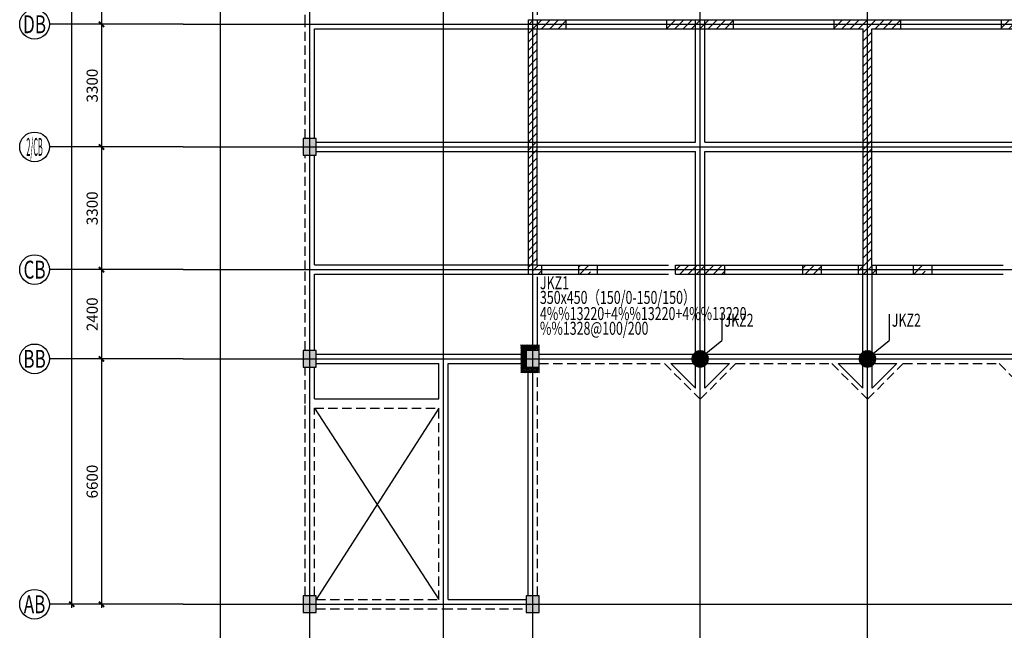
# Model space of a CAD drawing. Extents: x 8770768 to 9556298, y -1657789 to -884445.
# Drawn here: x 8869562 to 8896042, y -1484507 to -1468085 of the extents above; entities that cross this region are included whole.
import ezdxf
from ezdxf.enums import TextEntityAlignment as Align

# ---------------------------------------------------------------- set-up
doc = ezdxf.new("R2010")
doc.units = 0
doc.header["$LTSCALE"] = 500
doc.linetypes.add('DASHED', pattern=[0.75, 0.5, -0.25])
doc.linetypes.add('线型3', pattern=[750, 500, -250])
doc.layers.get('0').update_dxf_attribs({"linetype": 'CONTINUOUS'})
doc.layers.get('Defpoints').update_dxf_attribs({"linetype": 'CONTINUOUS'})
for name, color, linetype in [('AXIS', 8, 'CONTINUOUS'), ('AXIS_DIM', 3, 'CONTINUOUS'), ('AXIS_NUM', 7, 'CONTINUOUS'), ('BEAM', 4, 'DASHED'), ('COLU', 61, 'CONTINUOUS'), ('加固标注', 6, 'CONTINUOUS')]:
    doc.layers.add(name, color=color, linetype=linetype)
for name, color, linetype, lineweight in [('BEAM-DASH', 4, '线型3', 25), ('BRICK', 6, 'CONTINUOUS', 30), ('STAIR', 7, 'CONTINUOUS', 25)]:
    doc.layers.add(name, color=color, linetype=linetype, lineweight=lineweight)
for name, color, linetype, lineweight, true_color in [('COLU-HATCH', 7, 'CONTINUOUS', 25, 0x5b5b5b), ('WALL-HATCH', 9, 'CONTINUOUS', 25, 0x808080), ('WALL-LL-DASH', 7, '线型3', 30, 0x003eff)]:
    doc.layers.add(name, color=color, linetype=linetype, lineweight=lineweight, true_color=true_color)
doc.styles.add('TSSD_Axis', font='complex.shx', dxfattribs={"width": 0.7, "bigfont": 'hztxt.shx'})
doc.styles.add('TSSD_Dimension', font='Tssdeng.shx', dxfattribs={"width": 0.7, "bigfont": 'hztxt.shx'})
doc.styles.add('TSSD_REIN', font='tssdeng.shx', dxfattribs={"width": 0.7, "bigfont": 'tssdchn.shx'})
doc.dimstyles.new('TSSD_100_100$0', dxfattribs={"dimtxt": 300, "dimasz": 100, "dimexe": 100, "dimexo": 150, "dimgap": 100, "dimtad": 1, "dimdec": 0, "dimrnd": 5, "dimzin": 12, "dimdsep": 46, "dimtxsty": 'TSSD_Dimension', "dimblk": 'ARCHTICK', "dimsah": 1, "dimcen": 0, "dimdle": 100, "dimclrd": 3, "dimclre": 3, "dimclrt": 7, "dimadec": 0, "dimazin": 0, "dimtfac": 1, "dimtdec": 0, "dimtix": 1, "dimtofl": 0, "dimtmove": 2, "dimatfit": 3, "dimldrblk": 'ARCHTICK', "dimfxl": 1, "dimtvp": 0.7, "dimtolj": 1, "dimtzin": 12, "dimarcsym": 0})
pattern_1 = [(45, (12699.69, -183671.77), (-112.2532015, 112.2532015), [])]

# ---------------------------------------------------------------- blocks, each defined once
blk = doc.blocks.new('ts_axno')
at = {"color": 0, "linetype": 'ByBlock', "lineweight": -2}
blk.add_circle((0, 0), 0.5, dxfattribs=at)
at = {"color": 0, "linetype": 'ByBlock', "lineweight": -2, "style": 'TSSD_Axis', "width": 0.7}
blk.add_attdef('A', text='', height=0.6, dxfattribs=at).set_placement((0, 0), align=Align.MIDDLE_CENTER)
blk = doc.blocks.new('_ArchTick')
at = {"color": 0, "const_width": 0.5}
blk.add_lwpolyline([(-0.71, -0.71), (0.71, 0.71)], dxfattribs=at)
blk = doc.blocks.new('*D469')
at = {"layer": 'AXIS_DIM', "color": 3, "lineweight": -2}
for p, q in [((8873812, -1465057), (8871662, -1465057)), ((8871762, -1464957), (8871762, -1468307)), ((8873812, -1468207), (8871662, -1468207))]:
    blk.add_line(p, q, dxfattribs=at)
at = {"layer": 'Defpoints', "color": 0}
for p in [(8873962, -1465057), (8871762, -1468207), (8873962, -1468207)]:
    blk.add_point(p, dxfattribs=at)
at = {"layer": 'AXIS_DIM', "color": 3, "lineweight": -2, "xscale": 100, "yscale": 100, "zscale": 100}
for p, rotation in [((8871762, -1465057), 90), ((8871762, -1468207), 270)]:
    blk.add_blockref('_ArchTick', p, dxfattribs=dict(at, rotation=rotation))
at = {"layer": 'AXIS_DIM', "color": 7, "insert": (8871512, -1466632), "char_height": 300, "attachment_point": 5, "rotation": 90, "style": 'TSSD_Dimension'}
blk.add_mtext('\\A1;3150', dxfattribs=at)
blk = doc.blocks.new('*D470')
at = {"layer": 'AXIS_DIM', "color": 3, "lineweight": -2}
for p, q in [((8873812, -1468207), (8871662, -1468207)), ((8871762, -1468107), (8871762, -1471607)), ((8873812, -1471507), (8871662, -1471507))]:
    blk.add_line(p, q, dxfattribs=at)
at = {"layer": 'Defpoints', "color": 0}
for p in [(8873962, -1468207), (8871762, -1471507), (8873962, -1471507)]:
    blk.add_point(p, dxfattribs=at)
at = {"layer": 'AXIS_DIM', "color": 3, "lineweight": -2, "xscale": 100, "yscale": 100, "zscale": 100}
for p, rotation in [((8871762, -1468207), 90), ((8871762, -1471507), 270)]:
    blk.add_blockref('_ArchTick', p, dxfattribs=dict(at, rotation=rotation))
at = {"layer": 'AXIS_DIM', "color": 7, "insert": (8871512, -1469857), "char_height": 300, "attachment_point": 5, "rotation": 90, "style": 'TSSD_Dimension'}
blk.add_mtext('\\A1;3300', dxfattribs=at)
blk = doc.blocks.new('*D471')
at = {"layer": 'AXIS_DIM', "color": 3, "lineweight": -2}
for p, q in [((8871762, -1471407), (8871762, -1474907)), ((8873812, -1471507), (8871662, -1471507)), ((8873812, -1474807), (8871662, -1474807))]:
    blk.add_line(p, q, dxfattribs=at)
at = {"layer": 'Defpoints', "color": 0}
for p in [(8873962, -1471507), (8871762, -1474807), (8873962, -1474807)]:
    blk.add_point(p, dxfattribs=at)
at = {"layer": 'AXIS_DIM', "color": 3, "lineweight": -2, "xscale": 100, "yscale": 100, "zscale": 100}
for p, rotation in [((8871762, -1471507), 90), ((8871762, -1474807), 270)]:
    blk.add_blockref('_ArchTick', p, dxfattribs=dict(at, rotation=rotation))
at = {"layer": 'AXIS_DIM', "color": 7, "insert": (8871512, -1473157), "char_height": 300, "attachment_point": 5, "rotation": 90, "style": 'TSSD_Dimension'}
blk.add_mtext('\\A1;3300', dxfattribs=at)
blk = doc.blocks.new('*D472')
at = {"layer": 'AXIS_DIM', "color": 3, "lineweight": -2}
for p, q in [((8873812, -1474807), (8871662, -1474807)), ((8871762, -1474707), (8871762, -1477307)), ((8873812, -1477207), (8871662, -1477207))]:
    blk.add_line(p, q, dxfattribs=at)
at = {"layer": 'Defpoints', "color": 0}
for p in [(8873962, -1474807), (8871762, -1477207), (8873962, -1477207)]:
    blk.add_point(p, dxfattribs=at)
at = {"layer": 'AXIS_DIM', "color": 3, "lineweight": -2, "xscale": 100, "yscale": 100, "zscale": 100}
for p, rotation in [((8871762, -1474807), 90), ((8871762, -1477207), 270)]:
    blk.add_blockref('_ArchTick', p, dxfattribs=dict(at, rotation=rotation))
at = {"layer": 'AXIS_DIM', "color": 7, "insert": (8871512, -1476007), "char_height": 300, "attachment_point": 5, "rotation": 90, "style": 'TSSD_Dimension'}
blk.add_mtext('\\A1;2400', dxfattribs=at)
blk = doc.blocks.new('*D473')
at = {"layer": 'AXIS_DIM', "color": 3, "lineweight": -2}
for p, q in [((8873812, -1477207), (8871662, -1477207)), ((8871762, -1477107), (8871762, -1483907)), ((8873812, -1483807), (8871662, -1483807))]:
    blk.add_line(p, q, dxfattribs=at)
at = {"layer": 'Defpoints', "color": 0}
for p in [(8873962, -1477207), (8871762, -1483807), (8873962, -1483807)]:
    blk.add_point(p, dxfattribs=at)
at = {"layer": 'AXIS_DIM', "color": 3, "lineweight": -2, "xscale": 100, "yscale": 100, "zscale": 100}
for p, rotation in [((8871762, -1477207), 90), ((8871762, -1483807), 270)]:
    blk.add_blockref('_ArchTick', p, dxfattribs=dict(at, rotation=rotation))
at = {"layer": 'AXIS_DIM', "color": 7, "insert": (8871512, -1480507), "char_height": 300, "attachment_point": 5, "rotation": 90, "style": 'TSSD_Dimension'}
blk.add_mtext('\\A1;6600', dxfattribs=at)
blk = doc.blocks.new('*D474')
at = {"layer": 'AXIS_DIM', "color": 3, "lineweight": -2}
for p, q in [((8870962, -1483907), (8870962, -1449207)), ((8873812, -1449307), (8870862, -1449307)), ((8873812, -1483807), (8870862, -1483807))]:
    blk.add_line(p, q, dxfattribs=at)
at = {"layer": 'Defpoints', "color": 0}
for p in [(8870962, -1449307), (8873962, -1449307), (8873962, -1483807)]:
    blk.add_point(p, dxfattribs=at)
at = {"layer": 'AXIS_DIM', "color": 3, "lineweight": -2, "xscale": 100, "yscale": 100, "zscale": 100}
for p, rotation in [((8870962, -1449307), 90), ((8870962, -1483807), 270)]:
    blk.add_blockref('_ArchTick', p, dxfattribs=dict(at, rotation=rotation))
at = {"layer": 'AXIS_DIM', "color": 7, "insert": (8870712, -1466557), "char_height": 300, "attachment_point": 5, "rotation": 90, "style": 'TSSD_Dimension'}
blk.add_mtext('\\A1;34500', dxfattribs=at)

msp = doc.modelspace()

# ---------------------------------------------------------------- hatches: boundary and pattern name
at = {"layer": 'COLU-HATCH', "transparency": 33554687}
for points in [[(8877537.2, -1471732.1), (8877537.2, -1471282.1), (8877187.2, -1471282.1), (8877187.2, -1471732.1)], [(8877537.2, -1477432.1), (8877537.2, -1476982.1), (8877187.2, -1476982.1), (8877187.2, -1477432.1)], [(8883537.2, -1477432.1), (8883537.2, -1476982.1), (8883187.2, -1476982.1), (8883187.2, -1477432.1)], [(8877537.2, -1484032.1), (8877537.2, -1483582.1), (8877187.2, -1483582.1), (8877187.2, -1484032.1)], [(8883537.2, -1484032.1), (8883537.2, -1483582.1), (8883187.2, -1483582.1), (8883187.2, -1484032.1)]]:
    msp.add_hatch(color=256, dxfattribs=at).paths.add_polyline_path(points, flags=0)
at = {"layer": 'COLU-HATCH'}
h = msp.add_hatch(color=256, dxfattribs=at)
edge = h.paths.add_edge_path(flags=0)
edge.add_arc((8887862.2, -1477207.1), 150, 0, 360)
h = msp.add_hatch(color=256, dxfattribs=at)
edge = h.paths.add_edge_path(flags=0)
edge.add_arc((8892362.2, -1477207.1), 150, 0, 360)
at = {"layer": 'WALL-HATCH', "transparency": 33554687}
h = msp.add_hatch(dxfattribs=at)
h.set_pattern_fill('LINE', color=256, scale=50, angle=45, style=0)
h.set_pattern_definition(pattern_1)
h.paths.add_polyline_path([(8883242.2, -1468087.1), (8883482.2, -1468327.1), (8884262.2, -1468327.1), (8884262.2, -1468087.1)], flags=0)
h = msp.add_hatch(dxfattribs=at)
h.set_pattern_fill('LINE', color=256, scale=50, angle=45, style=0)
h.set_pattern_definition(pattern_1)
h.paths.add_polyline_path([(8883242.2, -1474807.1), (8883482.2, -1474687.1), (8883482.2, -1468327.1), (8883242.2, -1468087.1)], flags=0)
h = msp.add_hatch(dxfattribs=at)
h.set_pattern_fill('LINE', color=256, scale=50, angle=45, style=0)
h.set_pattern_definition(pattern_1)
h.paths.add_polyline_path([(8883242.2, -1468087.1), (8883482.2, -1468327.1), (8884262.2, -1468327.1), (8884262.2, -1468087.1)], flags=0)
h = msp.add_hatch(dxfattribs=at)
h.set_pattern_fill('LINE', color=256, scale=50, angle=45, style=0)
h.set_pattern_definition(pattern_1)
h.paths.add_polyline_path([(8886962.2, -1468087.1), (8886962.2, -1468327.1), (8888762.2, -1468327.1), (8888762.2, -1468087.1)], flags=0)
h = msp.add_hatch(dxfattribs=at)
h.set_pattern_fill('LINE', color=256, scale=50, angle=45, style=0)
h.set_pattern_definition(pattern_1)
h.paths.add_polyline_path([(8891462.2, -1468087.1), (8891462.2, -1468327.1), (8892242.2, -1468327.1), (8892362.2, -1468087.1)], flags=0)
h = msp.add_hatch(dxfattribs=at)
h.set_pattern_fill('LINE', color=256, scale=50, angle=45, style=0)
h.set_pattern_definition(pattern_1)
h.paths.add_polyline_path([(8892482.2, -1468327.1), (8892362.2, -1468087.1), (8892242.2, -1468327.1)], flags=0)
h = msp.add_hatch(dxfattribs=at)
h.set_pattern_fill('LINE', color=256, scale=50, angle=45, style=0)
h.set_pattern_definition(pattern_1)
h.paths.add_polyline_path([(8892362.2, -1468087.1), (8892482.2, -1468327.1), (8893262.2, -1468327.1), (8893262.2, -1468087.1)], flags=0)
h = msp.add_hatch(dxfattribs=at)
h.set_pattern_fill('LINE', color=256, scale=50, angle=45, style=0)
h.set_pattern_definition(pattern_1)
h.paths.add_polyline_path([(8895962.2, -1468087.1), (8895962.2, -1468327.1), (8897762.2, -1468327.1), (8897762.2, -1468087.1)], flags=0)
h = msp.add_hatch(dxfattribs=at)
h.set_pattern_fill('LINE', color=256, scale=50, angle=45, style=0)
h.set_pattern_definition(pattern_1)
h.paths.add_polyline_path([(8892242.2, -1474687.1), (8892482.2, -1474687.1), (8892482.2, -1468327.1), (8892242.2, -1468327.1)], flags=0)
h = msp.add_hatch(dxfattribs=at)
h.set_pattern_fill('LINE', color=256, scale=50, angle=45, style=0)
h.set_pattern_definition(pattern_1)
h.paths.add_polyline_path([(8883482.2, -1474927.1), (8883482.2, -1474687.1), (8883242.2, -1474807.1)], flags=0)
h = msp.add_hatch(dxfattribs=at)
h.set_pattern_fill('LINE', color=256, scale=50, angle=45, style=0)
h.set_pattern_definition(pattern_1)
h.paths.add_polyline_path([(8883602.2, -1474927.1), (8883602.2, -1474687.1), (8883482.2, -1474687.1), (8883482.2, -1474927.1)])
h.paths.add_polyline_path([(8884602.2, -1474687.1), (8884602.2, -1474927.1), (8884912.2, -1474927.1), (8884912.2, -1474687.1)])
h = msp.add_hatch(dxfattribs=at)
h.set_pattern_fill('LINE', color=256, scale=50, angle=45, style=0)
h.set_pattern_definition(pattern_1)
h.paths.add_polyline_path([(8887202.2, -1474687.1), (8887202.2, -1474927.1), (8888522.2, -1474927.1), (8888522.2, -1474687.1)])
h = msp.add_hatch(dxfattribs=at)
h.set_pattern_fill('LINE', color=256, scale=50, angle=45, style=0)
h.set_pattern_definition(pattern_1)
h.paths.add_polyline_path([(8891122.2, -1474927.1), (8891122.2, -1474687.1), (8890622.2, -1474687.1), (8890622.2, -1474927.1)])
h.paths.add_polyline_path([(8892122.2, -1474687.1), (8892122.2, -1474927.1), (8892362.2, -1474927.1), (8892242.2, -1474687.1)])
h = msp.add_hatch(dxfattribs=at)
h.set_pattern_fill('LINE', color=256, scale=50, angle=45, style=0)
h.set_pattern_definition(pattern_1)
h.paths.add_polyline_path([(8892362.2, -1474927.1), (8892482.2, -1474687.1), (8892242.2, -1474687.1)], flags=0)
h = msp.add_hatch(dxfattribs=at)
h.set_pattern_fill('LINE', color=256, scale=50, angle=45, style=0)
h.set_pattern_definition(pattern_1)
h.paths.add_polyline_path([(8893602.2, -1474687.1), (8893602.2, -1474927.1), (8893912.2, -1474927.1), (8893912.2, -1474687.1)])
h.paths.add_polyline_path([(8892602.2, -1474927.1), (8892602.2, -1474687.1), (8892482.2, -1474687.1), (8892362.2, -1474927.1)])
at = {"layer": '加固标注'}
h = msp.add_hatch(dxfattribs=at)
h.set_pattern_fill('ANSI31,_O', color=256, scale=10)
h.set_pattern_definition([(45, (-70182.652, 0), (-22.4506403, 22.4506403), [])])
h.paths.add_polyline_path([(8883537.2, -1477432.1), (8883187.2, -1477432.1), (8883187.2, -1476982.1), (8883537.2, -1476982.1), (8883537.2, -1476832.1), (8883037.2, -1476832.1), (8883037.2, -1477582.1), (8883537.2, -1477582.1)])
h = msp.add_hatch(dxfattribs=at)
h.set_pattern_fill('ANSI31', color=256, scale=200)
h.set_pattern_definition([(45, (2376521.997, 88506.565), (-17.67766953, 17.67766953), [])])
h.paths.add_polyline_path([(8887862.2, -1477057.1), (8887862.2, -1476977.1, 0.1380899), (8887742.2, -1477010.9), (8887742.2, -1477057.1), (8887687.8, -1477057.1, 0.1795037), (8887632.2, -1477207.1), (8887712.2, -1477207.1, -0.4142136)])
h.paths.add_polyline_path([(8887742.2, -1477010.9, 0.0780226), (8887687.8, -1477057.1), (8887742.2, -1477057.1)], flags=17)
h.paths.add_polyline_path([(8887982.2, -1477010.9, 0.1380899), (8887862.2, -1476977.1), (8887862.2, -1477057.1, -0.4142136), (8888012.2, -1477207.1), (8888092.2, -1477207.1, 0.1795037), (8888036.5, -1477057.1), (8887982.2, -1477057.1)])
h.paths.add_polyline_path([(8887982.2, -1477010.9), (8887982.2, -1477057.1), (8888036.5, -1477057.1, 0.0780226)], flags=17)
h.paths.add_polyline_path([(8888092.2, -1477207.1), (8888012.2, -1477207.1, -0.1472492), (8887987.2, -1477289.9), (8887987.2, -1477400.1, 0.254234)])
h.paths.add_polyline_path([(8887987.2, -1477289.9, -0.2516175), (8887862.2, -1477357.1), (8887862.2, -1477437.1, 0.1447376), (8887987.2, -1477400.1)])
h.paths.add_polyline_path([(8887862.2, -1477357.1, -0.2511441), (8887737.2, -1477290.2), (8887737.2, -1477400.2, 0.1445424), (8887862.2, -1477437.1)])
h.paths.add_polyline_path([(8887737.2, -1477290.2, -0.061763), (8887720.7, -1477257.1), (8887637.7, -1477257.1, 0.1968508), (8887737.2, -1477400.2)])
h.paths.add_polyline_path([(8887712.2, -1477207.1), (8887632.2, -1477207.1, 0.0548401), (8887637.7, -1477257.1), (8887720.7, -1477257.1, -0.0851642)])
h = msp.add_hatch(dxfattribs=at)
h.set_pattern_fill('ANSI31', color=256, scale=200)
h.set_pattern_definition([(45, (2381021.996, 88506.565), (-17.67766953, 17.67766953), [])])
h.paths.add_polyline_path([(8892362.2, -1477057.1), (8892362.2, -1476977.1, 0.1380899), (8892242.2, -1477010.9), (8892242.2, -1477057.1), (8892187.8, -1477057.1, 0.1795037), (8892132.2, -1477207.1), (8892212.2, -1477207.1, -0.4142136)])
h.paths.add_polyline_path([(8892242.2, -1477010.9, 0.0780226), (8892187.8, -1477057.1), (8892242.2, -1477057.1)], flags=17)
h.paths.add_polyline_path([(8892482.2, -1477010.9, 0.1380899), (8892362.2, -1476977.1), (8892362.2, -1477057.1, -0.4142136), (8892512.2, -1477207.1), (8892592.2, -1477207.1, 0.1795037), (8892536.5, -1477057.1), (8892482.2, -1477057.1)])
h.paths.add_polyline_path([(8892482.2, -1477010.9), (8892482.2, -1477057.1), (8892536.5, -1477057.1, 0.0780226)], flags=17)
h.paths.add_polyline_path([(8892592.2, -1477207.1), (8892512.2, -1477207.1, -0.1472492), (8892487.2, -1477289.9), (8892487.2, -1477400.1, 0.254234)])
h.paths.add_polyline_path([(8892487.2, -1477289.9, -0.2516175), (8892362.2, -1477357.1), (8892362.2, -1477437.1, 0.1447376), (8892487.2, -1477400.1)])
h.paths.add_polyline_path([(8892362.2, -1477357.1, -0.2511441), (8892237.2, -1477290.2), (8892237.2, -1477400.2, 0.1445424), (8892362.2, -1477437.1)])
h.paths.add_polyline_path([(8892237.2, -1477290.2, -0.061763), (8892220.7, -1477257.1), (8892137.7, -1477257.1, 0.1968508), (8892237.2, -1477400.2)])
h.paths.add_polyline_path([(8892212.2, -1477207.1), (8892132.2, -1477207.1, 0.0548401), (8892137.7, -1477257.1), (8892220.7, -1477257.1, -0.0851642)])

# ---------------------------------------------------------------- linework, layer by layer
at = {"layer": 'AXIS'}
for p, q in [((8874962.2, -1484807.1), (8874962.2, -1448307.1)), ((8877362.2, -1484807.1), (8877362.2, -1448807.1)), ((8880962.2, -1484807.1), (8880962.2, -1448807.1)), ((8883362.2, -1484807.1), (8883362.2, -1448807.1)), ((8887862.2, -1484807.1), (8887862.2, -1448807.1)), ((8892362.2, -1484807.1), (8892362.2, -1448807.1)), ((8873962.2, -1468207.1), (8923962.2, -1468207.1)), ((8873962.2, -1471507.1), (8923962.2, -1471507.1)), ((8873962.2, -1474807.1), (8923962.2, -1474807.1)), ((8873962.2, -1477207.1), (8923962.2, -1477207.1)), ((8873962.2, -1483807.1), (8923962.2, -1483807.1))]:
    msp.add_line(p, q, dxfattribs=at)
at = {"layer": 'AXIS_NUM'}
for p, q in [((8873962.2, -1468207.1), (8870362.2, -1468207.1)), ((8873962.2, -1471507.1), (8870362.2, -1471507.1)), ((8873962.2, -1474807.1), (8870362.2, -1474807.1)), ((8873962.2, -1477207.1), (8870362.2, -1477207.1)), ((8873962.2, -1483807.1), (8870362.2, -1483807.1))]:
    msp.add_line(p, q, dxfattribs=at)
at = {"layer": 'BEAM'}
for p, q in [((8883487.2, -1468327.1), (8883487.2, -1465057.1)), ((8877237.2, -1468207.1), (8877237.2, -1465182.1)), ((8877237.2, -1471282.1), (8877237.2, -1468207.1)), ((8877237.2, -1474807.1), (8877237.2, -1471732.1)), ((8877237.2, -1476982.1), (8877237.2, -1474807.1)), ((8877237.2, -1478407.1), (8877237.2, -1477432.1)), ((8883487.2, -1483582.1), (8883487.2, -1477432.1)), ((8883537.2, -1477332.1), (8886902.3, -1477332.1)), ((8886902.3, -1477332.1), (8887862.2, -1478292)), ((8887862.2, -1478292), (8888822, -1477332.1)), ((8888822, -1477332.1), (8891402.3, -1477332.1)), ((8891402.3, -1477332.1), (8892362.2, -1478292)), ((8892362.2, -1478292), (8893322, -1477332.1)), ((8893322, -1477332.1), (8895902.3, -1477332.1)), ((8895902.3, -1477332.1), (8896862.2, -1478292)), ((8877237.2, -1483582.1), (8877237.2, -1478407.1)), ((8877487.2, -1483582.1), (8877487.2, -1478532.1)), ((8877487.2, -1478532.1), (8880837.2, -1478532.1)), ((8880837.2, -1483682.1), (8880837.2, -1478532.1)), ((8877537.2, -1483682.1), (8880837.2, -1483682.1)), ((8877537.2, -1483932.1), (8880962.2, -1483932.1)), ((8880962.2, -1483932.1), (8883187.2, -1483932.1))]:
    msp.add_line(p, q, dxfattribs=at)
at = {"layer": 'BEAM-DASH', "color": 146}
for p, q in [((8887737.2, -1471382.1), (8887737.2, -1468087.1)), ((8887987.2, -1471382.1), (8887987.2, -1468087.1)), ((8877487.2, -1471282.1), (8877487.2, -1468332.1)), ((8877487.2, -1468332.1), (8880962.2, -1468332.1)), ((8880962.2, -1468332.1), (8883482.2, -1468332.1)), ((8877537.2, -1471382.1), (8880962.2, -1471382.1)), ((8880962.2, -1471382.1), (8883482.2, -1471382.1)), ((8883242.2, -1471382.1), (8887737.2, -1471382.1)), ((8887987.2, -1471382.1), (8892482.2, -1471382.1)), ((8892242.2, -1471382.1), (8896737.2, -1471382.1)), ((8877487.2, -1474682.1), (8877487.2, -1471732.1)), ((8877537.2, -1471632.1), (8880962.2, -1471632.1)), ((8880962.2, -1471632.1), (8883482.2, -1471632.1)), ((8883242.2, -1471632.1), (8887737.2, -1471632.1)), ((8887737.2, -1474927.1), (8887737.2, -1471632.1)), ((8887987.2, -1474927.1), (8887987.2, -1471632.1)), ((8887987.2, -1471632.1), (8892482.2, -1471632.1)), ((8892242.2, -1471632.1), (8896737.2, -1471632.1)), ((8877487.2, -1474682.1), (8880962.2, -1474682.1)), ((8880962.2, -1474682.1), (8883482.2, -1474682.1)), ((8887737.2, -1477082.1), (8887737.2, -1474687.1)), ((8887987.2, -1477082.1), (8887987.2, -1474687.1)), ((8892237.2, -1477082.1), (8892237.2, -1474687.1)), ((8892487.2, -1477082.1), (8892487.2, -1474687.1)), ((8877487.2, -1476982.1), (8877487.2, -1474932.1)), ((8877487.2, -1474932.1), (8880962.2, -1474932.1)), ((8880962.2, -1474932.1), (8883482.2, -1474932.1)), ((8877537.2, -1477082.1), (8880962.2, -1477082.1)), ((8880962.2, -1477082.1), (8883187.2, -1477082.1)), ((8883537.2, -1477082.1), (8886902.3, -1477082.1)), ((8886862.2, -1477082.1), (8887737.2, -1477082.1)), ((8887987.2, -1477082.1), (8888862.2, -1477082.1)), ((8888822, -1477082.1), (8891402.3, -1477082.1)), ((8891362.2, -1477082.1), (8892237.2, -1477082.1)), ((8892487.2, -1477082.1), (8893362.2, -1477082.1)), ((8893322, -1477082.1), (8895902.3, -1477082.1)), ((8895862.2, -1477082.1), (8896737.2, -1477082.1)), ((8877487.2, -1478282.1), (8877487.2, -1477432.1)), ((8877537.2, -1477332.1), (8880837.2, -1477332.1)), ((8880837.2, -1478282.1), (8880837.2, -1477332.1)), ((8881087.2, -1477332.1), (8883187.2, -1477332.1)), ((8881087.2, -1478407.1), (8881087.2, -1477332.1)), ((8883237.2, -1483582.1), (8883237.2, -1477432.1)), ((8887072, -1477332.1), (8887737.2, -1477332.1)), ((8887072, -1477332.1), (8887737.2, -1477997.3)), ((8887737.2, -1477997.3), (8887737.2, -1477332.1)), ((8887987.2, -1477332.1), (8888652.3, -1477332.1)), ((8887987.2, -1477997.3), (8887987.2, -1477332.1)), ((8887987.2, -1477997.3), (8888652.3, -1477332.1)), ((8891572, -1477332.1), (8892237.2, -1477332.1)), ((8891572, -1477332.1), (8892237.2, -1477997.3)), ((8892237.2, -1477997.3), (8892237.2, -1477332.1)), ((8892487.2, -1477332.1), (8893152.3, -1477332.1)), ((8892487.2, -1477997.3), (8892487.2, -1477332.1)), ((8892487.2, -1477997.3), (8893152.3, -1477332.1)), ((8877487.2, -1478282.1), (8880837.2, -1478282.1)), ((8881087.2, -1483682.1), (8881087.2, -1478407.1)), ((8881087.2, -1483682.1), (8883187.2, -1483682.1))]:
    msp.add_line(p, q, dxfattribs=at)
at = {"layer": 'BRICK', "color": 40}
for p, q in [((8883242.2, -1468087.1), (8884262.2, -1468087.1)), ((8883242.2, -1474927.1), (8883242.2, -1468087.1)), ((8883242.2, -1468087.1), (8884262.2, -1468087.1)), ((8884262.2, -1468327.1), (8884262.2, -1468087.1)), ((8884262.2, -1468327.1), (8884262.2, -1468087.1)), ((8884262.2, -1468327.1), (8884262.2, -1468087.1)), ((8886962.2, -1468327.1), (8886962.2, -1468087.1)), ((8886962.2, -1468087.1), (8888762.2, -1468087.1)), ((8886962.2, -1468327.2), (8886962.2, -1468087.2)), ((8888762.2, -1468327.1), (8888762.2, -1468087.1)), ((8891462.2, -1468327.1), (8891462.2, -1468087.1)), ((8891462.2, -1468087.1), (8892362.2, -1468087.1)), ((8892362.2, -1468087.1), (8893262.2, -1468087.1)), ((8893262.2, -1468327.1), (8893262.2, -1468087.1)), ((8895962.2, -1468327.1), (8895962.2, -1468087.1)), ((8895962.2, -1468087.1), (8897762.2, -1468087.1)), ((8883482.2, -1468327.1), (8884262.2, -1468327.1)), ((8883482.2, -1474687.1), (8883482.2, -1468327.1)), ((8883482.2, -1468327.1), (8884262.2, -1468327.1)), ((8886962.2, -1468327.1), (8888762.2, -1468327.1)), ((8891462.2, -1468327.1), (8892242.2, -1468327.1)), ((8892242.2, -1474687.1), (8892242.2, -1468327.1)), ((8892482.2, -1474687.1), (8892482.2, -1468327.1)), ((8892482.2, -1468327.1), (8893262.2, -1468327.1)), ((8895962.2, -1468327.1), (8897762.2, -1468327.1)), ((8883242.2, -1474927.1), (8885102.2, -1474927.1)), ((8883482.2, -1474687.1), (8885102.2, -1474687.1)), ((8883602.2, -1474927.1), (8883602.2, -1474687.1)), ((8884602.2, -1474927.1), (8884602.2, -1474687.1)), ((8885102.2, -1474927.1), (8885102.2, -1474687.1)), ((8887202.2, -1474927.1), (8887202.2, -1474687.1)), ((8887202.2, -1474687.1), (8888522.2, -1474687.1)), ((8887202.2, -1474927.1), (8888522.2, -1474927.1)), ((8888522.2, -1474927.1), (8888522.2, -1474687.1)), ((8888522.2, -1474927.1), (8888522.2, -1474687.1)), ((8890622.2, -1474927.1), (8890622.2, -1474687.1)), ((8890622.2, -1474687.1), (8892242.2, -1474687.1)), ((8890622.2, -1474927.1), (8890622.2, -1474687.1)), ((8890622.2, -1474927.1), (8892362.2, -1474927.1)), ((8891122.2, -1474927.1), (8891122.2, -1474687.1)), ((8892122.2, -1474927.1), (8892122.2, -1474687.1)), ((8892362.2, -1474927.1), (8894102.2, -1474927.1)), ((8892482.2, -1474687.1), (8894102.2, -1474687.1)), ((8892602.2, -1474927.1), (8892602.2, -1474687.1)), ((8893602.2, -1474927.1), (8893602.2, -1474687.1)), ((8894102.2, -1474927.1), (8894102.2, -1474687.1)), ((8894102.2, -1474927.1), (8894102.2, -1474687.1))]:
    msp.add_line(p, q, dxfattribs=at)
at = {"layer": 'BRICK', "const_width": 10}
msp.add_lwpolyline([(8883537.2, -1477432.1), (8883187.2, -1477432.1), (8883187.2, -1476982.1), (8883537.2, -1476982.1), (8883537.2, -1476832.1), (8883037.2, -1476832.1), (8883037.2, -1477582.1), (8883537.2, -1477582.1), (8883537.2, -1477432.1)], dxfattribs=at)
at = {"layer": 'COLU'}
for points in [[(8877537.2, -1471732.1), (8877537.2, -1471282.1), (8877187.2, -1471282.1), (8877187.2, -1471732.1)], [(8877537.2, -1477432.1), (8877537.2, -1476982.1), (8877187.2, -1476982.1), (8877187.2, -1477432.1)], [(8883537.2, -1477432.1), (8883537.2, -1476982.1), (8883187.2, -1476982.1), (8883187.2, -1477432.1)], [(8877537.2, -1484032.1), (8877537.2, -1483582.1), (8877187.2, -1483582.1), (8877187.2, -1484032.1)], [(8883537.2, -1484032.1), (8883537.2, -1483582.1), (8883187.2, -1483582.1), (8883187.2, -1484032.1)]]:
    msp.add_lwpolyline(points, close=True, dxfattribs=at)
for centre in [(8887862.2, -1477207.1), (8892362.2, -1477207.1)]:
    msp.add_circle(centre, 150, dxfattribs=at)
at = {"layer": 'STAIR'}
for p, q in [((8877487.2, -1478532.1), (8880837.2, -1483682.1)), ((8880837.2, -1478532.1), (8877537.2, -1483682.1))]:
    msp.add_line(p, q, dxfattribs=at)
at = {"layer": 'WALL-LL-DASH', "linetype": 'Continuous'}
for p, q in [((8884262.2, -1468087.1), (8886962.2, -1468087.1)), ((8888762.2, -1468087.1), (8891462.2, -1468087.1)), ((8893262.2, -1468087.1), (8895962.2, -1468087.1))]:
    msp.add_line(p, q, dxfattribs=at)
at = {"layer": 'WALL-LL-DASH'}
for p, q in [((8884262.2, -1468327.1), (8886962.2, -1468327.1)), ((8888762.2, -1468327.1), (8891462.2, -1468327.1)), ((8893262.2, -1468327.1), (8895962.2, -1468327.1)), ((8884912.2, -1474687.1), (8887012.2, -1474687.1)), ((8884912.2, -1474927.1), (8887012.2, -1474927.1)), ((8888522.2, -1474687.1), (8890622.2, -1474687.1)), ((8888522.2, -1474927.1), (8890622.2, -1474927.1)), ((8893912.2, -1474687.1), (8896012.2, -1474687.1)), ((8893912.2, -1474927.1), (8896012.2, -1474927.1))]:
    msp.add_line(p, q, dxfattribs=at)
at = {"layer": '加固标注', "color": 0}
for p, q in [((8883478.6, -1475003.2), (8883478.6, -1476982.1)), ((8888441.4, -1476008.9), (8888441.4, -1476710)), ((8892941.4, -1476008.9), (8892941.4, -1476710)), ((8887967.1, -1477100), (8888441.4, -1476710)), ((8892467.1, -1477100), (8892941.4, -1476710))]:
    msp.add_line(p, q, dxfattribs=at)
at = {"layer": '加固标注', "const_width": 10}
for points in [[(8887651, -1477116, 0.3348057), (8887716.5, -1477385.1, 2.9868068), (8887651, -1477116, 1.5207156)], [(8892151, -1477116, 0.3348057), (8892216.5, -1477385.1, 2.9868068), (8892151, -1477116, 1.5207156)]]:
    msp.add_lwpolyline(points, format="xyb", dxfattribs=at)

# ---------------------------------------------------------------- block references
at = {"layer": 'AXIS_NUM'}
ref = msp.add_blockref('ts_axno', (8869962.2, -1468207.1), dxfattribs=dict(at, xscale=800, yscale=800, zscale=800))
ref.add_attrib('E', 'DB', dxfattribs={"height": 480, "style": 'TSSD_Axis', "width": 0.7}).set_placement((8869962.2, -1468207.1), align=Align.MIDDLE_CENTER)
ref = msp.add_blockref('ts_axno', (8869962.2, -1471507.1), dxfattribs=dict(at, xscale=800, yscale=800, zscale=800))
ref.add_attrib('C', '2/CB', dxfattribs={"height": 480, "style": 'TSSD_Axis', "width": 0.3}).set_placement((8869962.2, -1471507.1), align=Align.MIDDLE_CENTER)
ref = msp.add_blockref('ts_axno', (8869962.2, -1474807.1), dxfattribs=dict(at, xscale=800, yscale=800, zscale=800))
ref.add_attrib('B', 'CB', dxfattribs={"height": 480, "style": 'TSSD_Axis', "width": 0.7}).set_placement((8869962.2, -1474807.1), align=Align.MIDDLE_CENTER)
ref = msp.add_blockref('ts_axno', (8869962.2, -1477207.1), dxfattribs=dict(at, xscale=800, yscale=800, zscale=800))
ref.add_attrib('A', 'BB', dxfattribs={"height": 480, "style": 'TSSD_Axis', "width": 0.7}).set_placement((8869962.2, -1477207.1), align=Align.MIDDLE_CENTER)
ref = msp.add_blockref('ts_axno', (8869962.2, -1483807.1), dxfattribs=dict(at, xscale=800, yscale=800, zscale=800))
ref.add_attrib('A', 'AB', dxfattribs={"height": 480, "style": 'TSSD_Axis', "width": 0.7}).set_placement((8869962.2, -1483807.1), align=Align.MIDDLE_CENTER)

# ---------------------------------------------------------------- texts
at = {"layer": '加固标注', "color": 0, "style": 'TSSD_REIN', "width": 0.7}
for s, p in [('JKZ1', (8883553.6, -1475334)), ('350x450（150/0-150/150）', (8883553.6, -1475729.1)), ('4%%13220+4%%13220+4%%13220', (8883553.6, -1476163.3)), ('JKZ2', (8888516.4, -1476342)), ('JKZ2', (8893016.4, -1476342)), ('%%1328@100/200', (8883553.6, -1476558.4))]:
    msp.add_text(s, height=350, dxfattribs=at).set_placement(p)

# ---------------------------------------------------------------- dimensions: what is measured, and where the dimension line sits
at = {"layer": 'AXIS_DIM'}
for base, p1, p2, picture, middle in [((8870962.2, -1449307.1), (8873962.2, -1483807.1), (8873962.2, -1449307.1), '*D474', (8870712.2, -1466557.1)), ((8871762.2, -1468207.1), (8873962.2, -1465057.1), (8873962.2, -1468207.1), '*D469', (8871512.2, -1466632.1)), ((8871762.2, -1471507.1), (8873962.2, -1468207.1), (8873962.2, -1471507.1), '*D470', (8871512.2, -1469857.1)), ((8871762.2, -1474807.1), (8873962.2, -1471507.1), (8873962.2, -1474807.1), '*D471', (8871512.2, -1473157.1)), ((8871762.2, -1477207.1), (8873962.2, -1474807.1), (8873962.2, -1477207.1), '*D472', (8871512.2, -1476007.1)), ((8871762.2, -1483807.1), (8873962.2, -1477207.1), (8873962.2, -1483807.1), '*D473', (8871512.2, -1480507.1))]:
    dim = msp.add_linear_dim(base=base, p1=p1, p2=p2, angle=90, dimstyle='TSSD_100_100$0', dxfattribs=at)
    dim.commit()
    dim.dimension.update_dxf_attribs({"geometry": picture, "text_midpoint": middle})

doc.saveas('drawing.dxf')
